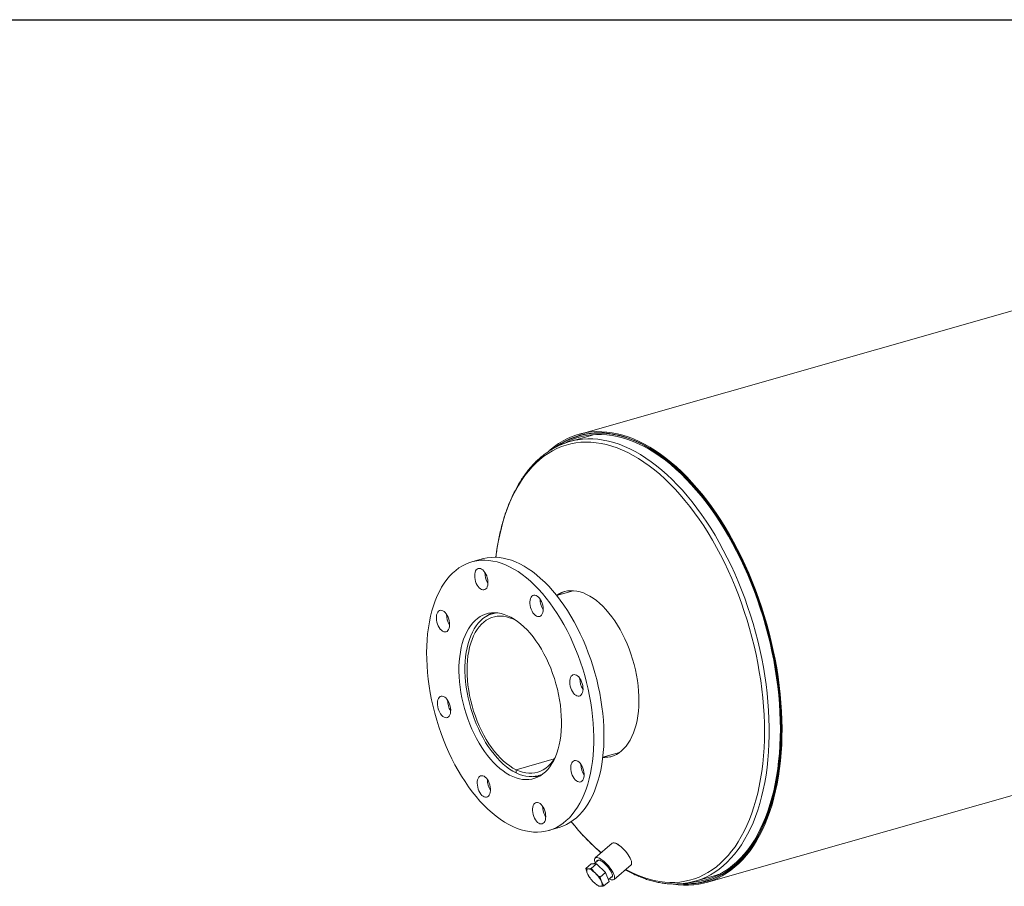
# Model space of a CAD drawing. Units: inches. Extents: x 7 to 147, y 7 to 110.
# Drawn here: x 70 to 108, y 76 to 110 of the extents above; entities that cross this region are included whole.
import ezdxf

# ---------------------------------------------------------------- set-up
doc = ezdxf.new("R2010")
doc.units = ezdxf.units.IN
doc.header["$LTSCALE"] = 14
doc.header["$MEASUREMENT"] = 0
doc.layers.add('FORMAT', color=7, linetype='Continuous')

msp = doc.modelspace()

# ---------------------------------------------------------------- linework, layer by layer
at = {"color": 7, "linetype": 'Continuous', "lineweight": 15}
for p, q in [((129.9854, 104.8884), (91.5122, 93.9227)), ((91.9604, 93.8708), (91.1588, 93.6423)), ((91.8045, 93.9411), (91.5294, 93.8626)), ((87.7098, 89.0199), (87.3091, 88.9057)), ((91.2973, 87.7678), (90.6428, 87.5812)), ((90.0174, 87.403), (89.9926, 87.3959)), ((96.5409, 76.2798), (135.0141, 87.2455)), ((88.2522, 86.8999), (88.1091, 86.8591)), ((88.1934, 86.8956), (88.1942, 86.8833)), ((92.4587, 81.21), (93.1132, 81.3965)), ((90.5466, 81.1466), (89.0494, 80.7199)), ((90.5442, 81.1427), (89.0536, 80.7179)), ((89.0508, 80.5954), (89.0494, 80.7199)), ((89.0551, 80.5966), (89.0508, 80.5954)), ((89.0536, 80.7179), (89.0551, 80.5933)), ((89.925, 80.4878), (90.0682, 80.5286)), ((90.0098, 80.512), (90.016, 80.5002)), ((90.3242, 78.327), (90.725, 78.4412)), ((92.8326, 77.8259), (92.1642, 77.2466)), ((92.2883, 77.1656), (92.1101, 77.0111)), ((91.7972, 76.8312), (92.0024, 77.0091)), ((92.2127, 77.013), (92.0024, 77.0091)), ((92.0074, 76.8352), (92.2127, 77.013)), ((92.5647, 76.671), (92.2127, 77.013)), ((92.9011, 76.3965), (93.5694, 76.9758)), ((91.9413, 76.4821), (91.9513, 76.4682)), ((92.3595, 76.4931), (92.5647, 76.671)), ((92.5013, 76.1472), (92.7065, 76.3251)), ((92.7065, 76.3251), (92.5647, 76.671)), ((92.6789, 76.3925), (92.8385, 76.5308)), ((96.0927, 76.3317), (96.8943, 76.5602)), ((96.5237, 76.3399), (96.7989, 76.4183))]:
    msp.add_line(p, q, dxfattribs=at)
at = {"color": 8, "linetype": 'Continuous', "lineweight": 15}
for p, q in [((88.1931, 86.902), (88.1942, 86.8833)), ((90.0102, 80.5121), (90.0191, 80.4956))]:
    msp.add_line(p, q, dxfattribs=at)
at = {"color": 7, "linetype": 'Continuous', "lineweight": 15, "flags": 128}
for points in [[(95.228, 76.2149), (95.4301, 76.1877), (95.6347, 76.1733), (95.8368, 76.1722), (96.0362, 76.1846), (96.2326, 76.2104), (96.4256, 76.2496), (96.6151, 76.302), (96.8006, 76.3678), (96.982, 76.4466), (97.159, 76.5385), (97.3312, 76.6432), (97.4984, 76.7607), (97.6605, 76.8907), (97.817, 77.033), (97.9679, 77.1875), (98.1129, 77.3539), (98.2517, 77.532), (98.3841, 77.7214), (98.51, 77.9219), (98.6291, 78.1332), (98.7413, 78.355), (98.8465, 78.587), (98.9444, 78.8287), (99.0348, 79.0799), (99.1178, 79.3402), (99.1931, 79.6091), (99.2606, 79.8862), (99.3203, 80.1712), (99.372, 80.4637), (99.4156, 80.7631), (99.4512, 81.069), (99.4786, 81.381), (99.4977, 81.6985), (99.5087, 82.0212), (99.5114, 82.3486), (99.5059, 82.68), (99.4921, 83.0152), (99.4701, 83.3534), (99.4399, 83.6943), (99.4016, 84.0373), (99.3552, 84.3819), (99.3008, 84.7275), (99.2384, 85.0738), (99.1682, 85.4201), (99.0903, 85.7659), (99.0048, 86.1107), (98.9117, 86.4539), (98.8114, 86.7952), (98.7038, 87.1339), (98.5892, 87.4695), (98.4677, 87.8016), (98.3396, 88.1296), (98.2049, 88.4531), (98.064, 88.7715), (97.917, 89.0844), (97.7642, 89.3913), (97.6057, 89.6918), (97.4419, 89.9854), (97.2729, 90.2716), (97.099, 90.55), (96.9205, 90.8203), (96.7377, 91.0819), (96.5508, 91.3345), (96.36, 91.5778), (96.1658, 91.8113), (95.9684, 92.0348), (95.768, 92.2478), (95.565, 92.45), (95.3597, 92.6413), (95.1524, 92.8211), (94.9435, 92.9894), (94.7331, 93.1458), (94.5217, 93.2901), (94.3095, 93.422), (94.0969, 93.5415), (93.8842, 93.6483), (93.6717, 93.7422), (93.4597, 93.8231), (93.2486, 93.8909), (93.0387, 93.9455), (92.8302, 93.9868), (92.6235, 94.0147), (92.419, 94.0292), (92.2169, 94.0303), (92.0175, 94.018), (91.8211, 93.9922), (91.628, 93.9531), (91.4386, 93.9006), (91.253, 93.835), (91.0716, 93.7561), (90.8946, 93.6643), (90.7224, 93.5596), (90.5551, 93.4422), (90.3931, 93.3122), (90.3579, 93.2817)], [(95.5199, 76.2257), (95.6351, 76.2195), (95.8373, 76.2191), (96.0367, 76.2322), (96.2331, 76.2588), (96.4261, 76.2988), (96.6155, 76.3523), (96.8009, 76.4191), (96.9821, 76.4991), (97.1588, 76.5923), (97.3307, 76.6983), (97.4976, 76.8172), (97.6592, 76.9487), (97.8153, 77.0926), (97.9656, 77.2487), (98.1099, 77.4167), (98.248, 77.5965), (98.3797, 77.7877), (98.5047, 77.99), (98.6229, 78.2031), (98.7341, 78.4268), (98.8382, 78.6606), (98.9349, 78.9042), (99.0242, 79.1573), (99.1058, 79.4194), (99.1797, 79.6902), (99.2458, 79.9692), (99.3039, 80.256), (99.3539, 80.5502), (99.3959, 80.8513), (99.4297, 81.1589), (99.4553, 81.4725), (99.4725, 81.7916), (99.4815, 82.1158), (99.4822, 82.4445), (99.4746, 82.7772), (99.4587, 83.1135), (99.4345, 83.4528), (99.4021, 83.7947), (99.3615, 84.1385), (99.3128, 84.4838), (99.256, 84.83), (99.1913, 85.1766), (99.1187, 85.5232), (99.0383, 85.8691), (98.9503, 86.2138), (98.8548, 86.5568), (98.752, 86.8976), (98.6419, 87.2357), (98.5249, 87.5705), (98.401, 87.9015), (98.2704, 88.2283), (98.1334, 88.5504), (97.9901, 88.8671), (97.8407, 89.1782), (97.6856, 89.483), (97.5249, 89.7812), (97.3589, 90.0722), (97.1878, 90.3557), (97.0118, 90.6312), (96.8314, 90.8982), (96.6466, 91.1564), (96.4579, 91.4054), (96.2655, 91.6448), (96.0697, 91.8743), (95.8707, 92.0934), (95.669, 92.3019), (95.4647, 92.4994), (95.2582, 92.6856), (95.0499, 92.8603), (94.84, 93.0232), (94.6289, 93.174), (94.4169, 93.3125), (94.2043, 93.4386), (93.9914, 93.5519), (93.7785, 93.6524), (93.566, 93.7398), (93.3543, 93.8141), (93.1435, 93.8751), (92.9341, 93.9228), (92.7264, 93.957), (92.5206, 93.9777), (92.3172, 93.9849), (92.1163, 93.9786), (91.9183, 93.9588), (91.7236, 93.9255), (91.5324, 93.8788), (91.3449, 93.8186), (91.1616, 93.7453), (90.9826, 93.6587), (90.8082, 93.5591), (90.6388, 93.4467), (90.6212, 93.4341)], [(95.617, 76.2344), (95.7491, 76.2319), (95.9494, 76.2392), (96.1468, 76.2601), (96.341, 76.2944), (96.5316, 76.3421), (96.7184, 76.4032), (96.9012, 76.4775), (97.0795, 76.5649), (97.2532, 76.6654), (97.422, 76.7787), (97.5856, 76.9046), (97.7438, 77.0431), (97.8963, 77.1938), (98.043, 77.3565), (98.1835, 77.5311), (98.3177, 77.7171), (98.4454, 77.9144), (98.5663, 78.1227), (98.6803, 78.3416), (98.7873, 78.5708), (98.887, 78.8099), (98.9792, 79.0586), (99.064, 79.3165), (99.1411, 79.5832), (99.2103, 79.8583), (99.2717, 80.1414), (99.3251, 80.4321), (99.3705, 80.7298), (99.4077, 81.0342), (99.4367, 81.3448), (99.4575, 81.6612), (99.47, 81.9827), (99.4742, 82.309), (99.4701, 82.6396), (99.4577, 82.9739), (99.4371, 83.3115), (99.4082, 83.6518), (99.3711, 83.9943), (99.3259, 84.3384), (99.2726, 84.6838), (99.2113, 85.0297), (99.1421, 85.3758), (99.0652, 85.7215), (98.9806, 86.0662), (98.8884, 86.4094), (98.7888, 86.7507), (98.682, 87.0894), (98.568, 87.4252), (98.4472, 87.7573), (98.3196, 88.0855), (98.1855, 88.4091), (98.0451, 88.7276), (97.8985, 89.0406), (97.7461, 89.3477), (97.588, 89.6482), (97.4244, 89.9419), (97.2557, 90.2281), (97.0821, 90.5066), (96.9038, 90.7768), (96.7212, 91.0384), (96.5344, 91.291), (96.3438, 91.5341), (96.1497, 91.7674), (95.9523, 91.9906), (95.7521, 92.2033), (95.5492, 92.4052), (95.3439, 92.5959), (95.1367, 92.7753), (94.9278, 92.9429), (94.7175, 93.0986), (94.5061, 93.2422), (94.2941, 93.3733), (94.0816, 93.4919), (93.869, 93.5976), (93.6567, 93.6905), (93.4449, 93.7702), (93.234, 93.8367), (93.0244, 93.89), (92.8162, 93.9299), (92.6099, 93.9563), (92.4058, 93.9692), (92.2041, 93.9687), (92.0052, 93.9546), (91.8094, 93.927), (91.6169, 93.886), (91.4281, 93.8317), (91.2433, 93.764), (91.0627, 93.6832), (90.8866, 93.5892), (90.7154, 93.4824), (90.6993, 93.4716)], [(95.8932, 76.2828), (95.9393, 76.2857), (96.1357, 76.3065), (96.3288, 76.3406), (96.5185, 76.3881), (96.7043, 76.4488), (96.8861, 76.5228), (97.0635, 76.6097), (97.2363, 76.7096), (97.4042, 76.8223), (97.5669, 76.9476), (97.7243, 77.0853), (97.876, 77.2353), (98.0219, 77.3972), (98.1617, 77.5708), (98.2952, 77.7559), (98.4222, 77.9521), (98.5425, 78.1593), (98.6559, 78.377), (98.7623, 78.605), (98.8615, 78.8429), (98.9533, 79.0903), (99.0376, 79.3468), (99.1142, 79.6121), (99.1832, 79.8858), (99.2442, 80.1674), (99.2973, 80.4565), (99.3424, 80.7527), (99.3794, 81.0556), (99.4083, 81.3645), (99.429, 81.6792), (99.4414, 81.9991), (99.4456, 82.3237), (99.4415, 82.6525), (99.4292, 82.9851), (99.4087, 83.3209), (99.3799, 83.6594), (99.3431, 84.0001), (99.2981, 84.3424), (99.2451, 84.686), (99.1841, 85.0301), (99.1153, 85.3744), (99.0387, 85.7182), (98.9546, 86.0611), (98.8629, 86.4026), (98.7638, 86.742), (98.6575, 87.079), (98.5442, 87.413), (98.424, 87.7434), (98.2971, 88.0698), (98.1637, 88.3917), (98.024, 88.7086), (97.8782, 89.02), (97.7266, 89.3254), (97.5693, 89.6244), (97.4066, 89.9165), (97.2388, 90.2012), (97.0661, 90.4783), (96.8887, 90.7471), (96.707, 91.0073), (96.5212, 91.2585), (96.3316, 91.5004), (96.1385, 91.7325), (95.9422, 91.9545), (95.743, 92.166), (95.5412, 92.3669), (95.337, 92.5566), (95.1309, 92.735), (94.923, 92.9018), (94.7139, 93.0567), (94.5036, 93.1995), (94.2927, 93.3299), (94.0813, 93.4478), (93.8698, 93.553), (93.6586, 93.6454), (93.448, 93.7247), (93.2382, 93.7909), (93.0296, 93.8439), (92.8226, 93.8835), (92.6173, 93.9098), (92.4143, 93.9227), (92.2136, 93.9221), (92.0158, 93.9081), (91.821, 93.8807), (91.6296, 93.84), (91.4418, 93.7859), (91.2579, 93.7186), (91.0783, 93.6381), (90.9636, 93.5787)], [(92.1599, 93.9197), (92.0807, 93.9022), (91.9604, 93.8708)], [(92.1048, 82.0301), (92.0975, 82.2891), (92.0819, 82.5514), (92.058, 82.8164), (92.026, 83.0834), (91.9858, 83.3518), (91.9376, 83.6208), (91.8816, 83.8899), (91.8178, 84.1582), (91.7464, 84.4252), (91.6676, 84.6901), (91.5817, 84.9523), (91.4887, 85.2112), (91.389, 85.466), (91.2828, 85.7161), (91.1703, 85.9609), (91.052, 86.1999), (90.9279, 86.4322), (90.7986, 86.6575), (90.6642, 86.8751), (90.5252, 87.0845), (90.3818, 87.2851), (90.2345, 87.4764), (90.0836, 87.658), (89.9295, 87.8293), (89.7726, 87.9901), (89.6133, 88.1397), (89.452, 88.278), (89.289, 88.4045), (89.1249, 88.5188), (88.96, 88.6208), (88.7947, 88.7102), (88.6295, 88.7867), (88.4648, 88.8501), (88.3009, 88.9003), (88.1384, 88.9372), (87.9776, 88.9606), (87.8188, 88.9705), (87.6627, 88.9669), (87.5094, 88.9498), (87.3594, 88.9192), (87.2131, 88.8752), (87.0709, 88.8179), (86.933, 88.7475), (86.7999, 88.6641), (86.672, 88.568), (86.5494, 88.4593), (86.4326, 88.3385), (86.3217, 88.2057), (86.2172, 88.0613), (86.1193, 87.9056), (86.0282, 87.7392), (85.9441, 87.5623), (85.8672, 87.3755), (85.7979, 87.1791), (85.7361, 86.9738), (85.6821, 86.76), (85.6361, 86.5382), (85.598, 86.3091), (85.5682, 86.0731), (85.5465, 85.831), (85.533, 85.5833), (85.5279, 85.3305), (85.5311, 85.0735), (85.5426, 84.8128), (85.5623, 84.549), (85.5903, 84.2829), (85.6264, 84.0152), (85.6706, 83.7464), (85.7227, 83.4772), (85.7826, 83.2085), (85.8502, 82.9407), (85.9253, 82.6747), (86.0077, 82.411), (86.0972, 82.1504), (86.1936, 81.8935), (86.2966, 81.641), (86.406, 81.3934), (86.5214, 81.1515), (86.6427, 80.9157), (86.7694, 80.6868), (86.9013, 80.4653), (87.038, 80.2518), (87.1793, 80.0468), (87.3247, 79.8507), (87.4738, 79.6642), (87.6263, 79.4877), (87.7819, 79.3216), (87.94, 79.1663), (88.1004, 79.0223), (88.2626, 78.8899), (88.4262, 78.7695), (88.5907, 78.6612), (88.7559, 78.5655), (88.9212, 78.4826), (89.0862, 78.4126), (89.2506, 78.3558), (89.4138, 78.3122), (89.5755, 78.2821), (89.7354, 78.2654), (89.8929, 78.2622), (90.0477, 78.2726), (90.1993, 78.2965), (90.3475, 78.3338), (90.4918, 78.3844), (90.6319, 78.4483), (90.7674, 78.5252), (90.898, 78.615), (91.0233, 78.7174), (91.143, 78.8322), (91.2569, 78.9591), (91.3646, 79.0977), (91.4659, 79.2478), (91.5604, 79.4089), (91.6481, 79.5806), (91.7286, 79.7625), (91.8017, 79.9542), (91.8673, 80.1551), (91.9252, 80.3647), (91.9752, 80.5826), (92.0172, 80.8081), (92.0512, 81.0407), (92.077, 81.2798), (92.0946, 81.5248), (92.1038, 81.7752), (92.1048, 82.0301)], [(92.5056, 82.1443), (92.4983, 82.4033), (92.4826, 82.6656), (92.4588, 82.9306), (92.4267, 83.1976), (92.3866, 83.466), (92.3384, 83.7351), (92.2823, 84.0041), (92.2186, 84.2724), (92.1472, 84.5394), (92.0684, 84.8043), (91.9824, 85.0665), (91.8895, 85.3254), (91.7898, 85.5802), (91.6835, 85.8303), (91.5711, 86.0752), (91.4527, 86.3141), (91.3287, 86.5465), (91.1993, 86.7717), (91.065, 86.9893), (90.9259, 87.1987), (90.7826, 87.3993), (90.6353, 87.5906), (90.4844, 87.7722), (90.3303, 87.9436), (90.1734, 88.1043), (90.0141, 88.254), (89.8527, 88.3922), (89.6898, 88.5187), (89.5257, 88.6331), (89.3608, 88.7351), (89.1955, 88.8244), (89.0303, 88.9009), (88.8656, 88.9643), (88.7017, 89.0145), (88.5392, 89.0514), (88.3783, 89.0748), (88.2196, 89.0847), (88.0634, 89.0811), (87.9101, 89.064), (87.7602, 89.0334), (87.7098, 89.0199)], [(87.8609, 88.4196), (87.8243, 88.4837), (87.783, 88.5394), (87.7385, 88.5848), (87.692, 88.6186), (87.6452, 88.6396), (87.5994, 88.6471), (87.5562, 88.6409), (87.517, 88.6213), (87.483, 88.5888), (87.4553, 88.5444), (87.4348, 88.4897), (87.4222, 88.4264), (87.4179, 88.3564), (87.4219, 88.2822), (87.4342, 88.2059), (87.4545, 88.1301), (87.4819, 88.0573), (87.5157, 87.9897), (87.5547, 87.9296), (87.5978, 87.8789), (87.6435, 87.8391), (87.6904, 87.8116), (87.7369, 87.7973), (87.7815, 87.7966), (87.8229, 87.8096), (87.8596, 87.8358), (87.8906, 87.8743), (87.9148, 87.9241), (87.9314, 87.9833), (87.9399, 88.0502), (87.9401, 88.1226), (87.9319, 88.1982), (87.9155, 88.2745), (87.8916, 88.3491), (87.8609, 88.4196)], [(90.1145, 87.0465), (90.1094, 87.1212), (90.0961, 87.1975), (90.0749, 87.273), (90.0466, 87.3453), (90.0121, 87.4121), (89.9725, 87.4711), (89.929, 87.5206), (89.8831, 87.5589), (89.8362, 87.5848), (89.7898, 87.5974), (89.7455, 87.5964), (89.7047, 87.5817), (89.6686, 87.5539), (89.6384, 87.5139), (89.6151, 87.4629), (89.5995, 87.4025), (89.592, 87.3348), (89.5929, 87.2619), (89.6021, 87.1861), (89.6195, 87.1099), (89.6443, 87.0356), (89.6758, 86.9658), (89.713, 86.9027), (89.7548, 86.8482), (89.7996, 86.8042), (89.8462, 86.7719), (89.893, 86.7526), (89.9385, 86.7468), (89.9813, 86.7547), (90.02, 86.776), (90.0532, 86.81), (90.0801, 86.8557), (90.0996, 86.9116), (90.1112, 86.9759), (90.1145, 87.0465)], [(90.636, 87.5897), (90.7284, 87.6454), (90.8377, 87.6963), (90.9513, 87.734), (91.0685, 87.7584), (91.1891, 87.7693), (91.3123, 87.7667), (91.4379, 87.7507), (91.5652, 87.7212), (91.6937, 87.6784), (91.8229, 87.6225)], [(91.8229, 87.6225), (91.9522, 87.5537), (92.0812, 87.4723), (92.2093, 87.3786), (92.336, 87.273), (92.4607, 87.1559), (92.5829, 87.0279), (92.7022, 86.8894), (92.818, 86.741), (92.9299, 86.5834), (93.0374, 86.4171), (93.1401, 86.2429), (93.2375, 86.0614), (93.3293, 85.8735), (93.415, 85.6799), (93.4944, 85.4814), (93.567, 85.2787), (93.6327, 85.0728), (93.691, 84.8645), (93.7419, 84.6546), (93.785, 84.444), (93.8202, 84.2336), (93.8474, 84.0242), (93.8664, 83.8167), (93.8772, 83.612), (93.8796, 83.4108), (93.8738, 83.214), (93.8598, 83.0225), (93.8375, 82.8369), (93.8071, 82.6582), (93.7687, 82.4869), (93.7224, 82.3239), (93.6686, 82.1697), (93.6073, 82.025), (93.5388, 81.8904), (93.4634, 81.7665), (93.3815, 81.6538), (93.2933, 81.5527), (93.1992, 81.4636), (93.0996, 81.387), (92.995, 81.3231), (92.8856, 81.2721), (92.7721, 81.2344), (92.6548, 81.21), (92.5343, 81.1991), (92.4574, 81.1992)], [(86.1671, 86.979), (86.1205, 86.995), (86.0755, 86.9974), (86.0337, 86.9861), (85.9962, 86.9616), (85.9645, 86.9245), (85.9394, 86.8761), (85.9218, 86.8179), (85.9123, 86.7518), (85.9111, 86.68), (85.9182, 86.6047), (85.9336, 86.5283), (85.9566, 86.4534), (85.9865, 86.3823), (86.0225, 86.3172), (86.0632, 86.2604), (86.1074, 86.2136), (86.1537, 86.1783), (86.2006, 86.1557), (86.2466, 86.1465), (86.2901, 86.1509), (86.3299, 86.1689), (86.3647, 86.1999), (86.3932, 86.2428), (86.4146, 86.2963), (86.4282, 86.3587), (86.4336, 86.4279), (86.4306, 86.5018), (86.4193, 86.5779), (86.4001, 86.6539), (86.3735, 86.7272), (86.3404, 86.7955), (86.302, 86.8567), (86.2593, 86.9087), (86.2139, 86.9499), (86.1671, 86.979)], [(90.8344, 82.643), (90.8278, 82.846), (90.8129, 83.0523), (90.7898, 83.2608), (90.7586, 83.4708), (90.7194, 83.6814), (90.6724, 83.8918), (90.6177, 84.101), (90.5557, 84.3082), (90.4865, 84.5126), (90.4105, 84.7133), (90.3279, 84.9095), (90.2391, 85.1003), (90.1445, 85.2851), (90.0444, 85.463), (89.9392, 85.6334), (89.8295, 85.7954), (89.7155, 85.9485), (89.5979, 86.092), (89.4771, 86.2253), (89.3536, 86.3479), (89.2278, 86.4593), (89.1004, 86.559), (88.9718, 86.6466), (88.8425, 86.7218), (88.7132, 86.7842), (88.5843, 86.8336), (88.4563, 86.8697), (88.3298, 86.8925), (88.2053, 86.9018), (88.0834, 86.8976), (87.9644, 86.88), (87.849, 86.8489), (87.7375, 86.8046), (87.6304, 86.7471), (87.5283, 86.6768), (87.4314, 86.5939), (87.3402, 86.4988), (87.2551, 86.3918), (87.1764, 86.2734), (87.1044, 86.1441), (87.0395, 86.0044), (86.9819, 85.8549), (86.9318, 85.6962), (86.8895, 85.529), (86.855, 85.3539), (86.8287, 85.1716), (86.8105, 84.983), (86.8006, 84.7887), (86.7989, 84.5897), (86.8055, 84.3866), (86.8204, 84.1804), (86.8435, 83.9718), (86.8747, 83.7618), (86.9139, 83.5512), (86.9609, 83.3409), (87.0155, 83.1316), (87.0776, 82.9244), (87.1468, 82.72), (87.2228, 82.5193), (87.3054, 82.3232), (87.3942, 82.1323), (87.4888, 81.9475), (87.5889, 81.7696), (87.6941, 81.5993), (87.8038, 81.4372), (87.9178, 81.2841), (88.0354, 81.1406), (88.1562, 81.0073), (88.2797, 80.8847), (88.4055, 80.7733), (88.5329, 80.6736), (88.6615, 80.586), (88.7907, 80.5109), (88.9201, 80.4485), (89.049, 80.3991), (89.177, 80.3629), (89.3035, 80.3401), (89.4279, 80.3308), (89.5499, 80.335), (89.6689, 80.3526), (89.7843, 80.3837), (89.8958, 80.4281), (90.0028, 80.4855), (90.105, 80.5558), (90.2019, 80.6387), (90.2931, 80.7339), (90.3782, 80.8408), (90.4569, 80.9592), (90.5289, 81.0885), (90.5938, 81.2282), (90.6514, 81.3777), (90.7015, 81.5364), (90.7438, 81.7037), (90.7782, 81.8788), (90.8046, 82.061), (90.8228, 82.2496), (90.8327, 82.4439), (90.8344, 82.643)], [(88.309, 86.895), (88.2929, 86.8936), (88.1751, 86.8755), (88.0608, 86.844), (87.9506, 86.7992), (87.8448, 86.7413), (87.744, 86.6706), (87.6484, 86.5873), (87.5587, 86.4918), (87.475, 86.3844), (87.3978, 86.2657), (87.3274, 86.1362), (87.264, 85.9963), (87.208, 85.8467), (87.1596, 85.6879), (87.119, 85.5208), (87.0863, 85.3459), (87.0617, 85.1639), (87.0453, 84.9758), (87.0372, 84.7821), (87.0374, 84.5838), (87.0459, 84.3817), (87.0626, 84.1767), (87.0876, 83.9695), (87.1206, 83.7611), (87.1615, 83.5523), (87.2103, 83.344), (87.2666, 83.1371), (87.3303, 82.9325), (87.401, 82.731), (87.4785, 82.5334), (87.5624, 82.3406), (87.6525, 82.1533), (87.7482, 81.9725), (87.8493, 81.7988), (87.9553, 81.6329), (88.0657, 81.4756), (88.1801, 81.3275), (88.298, 81.1892), (88.419, 81.0614), (88.5424, 80.9444), (88.6678, 80.839), (88.7947, 80.7454), (88.9226, 80.6641), (89.0508, 80.5954)], [(89.0494, 80.7199), (88.9238, 80.7873), (88.7986, 80.8674), (88.6743, 80.9597), (88.5516, 81.0639), (88.4308, 81.1794), (88.3127, 81.3059), (88.1976, 81.4427), (88.0861, 81.5893), (87.9786, 81.745), (87.8757, 81.9091), (87.7778, 82.0809), (87.6853, 82.2597), (87.5986, 82.4446), (87.5181, 82.6349), (87.4442, 82.8298), (87.3771, 83.0283), (87.3172, 83.2297), (87.2648, 83.433), (87.22, 83.6373), (87.183, 83.8418), (87.1541, 84.0456), (87.1333, 84.2478), (87.1207, 84.4474), (87.1164, 84.6437), (87.1204, 84.8357), (87.1327, 85.0226), (87.1533, 85.2036), (87.182, 85.378), (87.2187, 85.5449), (87.2632, 85.7036), (87.3154, 85.8535), (87.3751, 85.9938), (87.4419, 86.124), (87.5157, 86.2435), (87.5959, 86.3517), (87.6824, 86.4483), (87.7748, 86.5327), (87.8725, 86.6046), (87.9753, 86.6638), (88.0826, 86.7098), (88.1939, 86.7426), (88.3089, 86.762), (88.427, 86.7678), (88.5477, 86.7602), (88.6704, 86.7391), (88.7946, 86.7045), (88.9198, 86.6568), (89.0454, 86.596), (89.059, 86.5886)], [(91.6079, 83.6641), (91.6372, 83.7055), (91.6596, 83.7578), (91.6742, 83.8192), (91.6807, 83.8877), (91.6787, 83.9611), (91.6684, 84.0371), (91.6501, 84.1132), (91.6244, 84.187), (91.5921, 84.2561), (91.5543, 84.3183), (91.5121, 84.3715), (91.4669, 84.4142), (91.4202, 84.4448), (91.3735, 84.4625), (91.3282, 84.4666), (91.2859, 84.457), (91.2479, 84.4341), (91.2154, 84.3985), (91.1894, 84.3514), (91.1708, 84.2944), (91.1602, 84.2292), (91.158, 84.1579), (91.1641, 84.0829), (91.1785, 84.0066), (91.2006, 83.9313), (91.2297, 83.8596), (91.2649, 83.7937), (91.3051, 83.7357), (91.349, 83.6876), (91.3951, 83.6508), (91.442, 83.6266), (91.4882, 83.6156), (91.5321, 83.6184), (91.5725, 83.6347), (91.6079, 83.6641)], [(86.0254, 83.5686), (85.996, 83.5271), (85.9737, 83.4748), (85.9591, 83.4135), (85.9526, 83.345), (85.9546, 83.2715), (85.9648, 83.1956), (85.9831, 83.1194), (86.0089, 83.0457), (86.0412, 82.9766), (86.079, 82.9144), (86.1212, 82.8611), (86.1664, 82.8185), (86.2131, 82.7878), (86.2598, 82.7702), (86.305, 82.766), (86.3474, 82.7756), (86.3854, 82.7986), (86.4179, 82.8341), (86.4439, 82.8812), (86.4625, 82.9382), (86.473, 83.0034), (86.4753, 83.0747), (86.4691, 83.1497), (86.4548, 83.2261), (86.4327, 83.3013), (86.4036, 83.373), (86.3684, 83.4389), (86.3282, 83.4969), (86.2843, 83.545), (86.2382, 83.5818), (86.1913, 83.6061), (86.1451, 83.617), (86.1012, 83.6143), (86.0608, 83.598), (86.0254, 83.5686)], [(90.725, 78.4412), (90.7483, 78.448), (90.8926, 78.4987), (91.0327, 78.5625), (91.1682, 78.6395), (91.2987, 78.7292), (91.4241, 78.8317), (91.5438, 78.9465), (91.6577, 79.0733), (91.7654, 79.212), (91.8666, 79.362), (91.9612, 79.5231), (92.0488, 79.6948), (92.1293, 79.8767), (92.2024, 80.0684), (92.268, 80.2693), (92.3259, 80.4789), (92.376, 80.6968), (92.418, 80.9223), (92.452, 81.1549), (92.4778, 81.3941), (92.4953, 81.6391), (92.5046, 81.8894), (92.5056, 82.1443)], [(90.5896, 81.2185), (90.5573, 81.1637), (90.4804, 81.0496), (90.397, 80.947), (90.3077, 80.8562), (90.2127, 80.7778), (90.1125, 80.712), (90.0075, 80.6592), (89.8981, 80.6195), (89.7849, 80.5932), (89.6684, 80.5804), (89.549, 80.581), (89.4273, 80.5952), (89.3038, 80.6228), (89.179, 80.6638), (89.0536, 80.7179)], [(91.4662, 80.2536), (91.5128, 80.2376), (91.5578, 80.2352), (91.5996, 80.2465), (91.637, 80.2711), (91.6688, 80.3082), (91.6939, 80.3566), (91.7115, 80.4147), (91.721, 80.4808), (91.7222, 80.5526), (91.715, 80.628), (91.6997, 80.7043), (91.6767, 80.7793), (91.6467, 80.8504), (91.6108, 80.9154), (91.5701, 80.9722), (91.5259, 81.019), (91.4796, 81.0543), (91.4327, 81.0769), (91.3867, 81.0862), (91.3431, 81.0817), (91.3034, 81.0637), (91.2686, 81.0328), (91.2401, 80.9899), (91.2187, 80.9364), (91.205, 80.874), (91.1996, 80.8047), (91.2026, 80.7309), (91.214, 80.6547), (91.2332, 80.5788), (91.2598, 80.5054), (91.2929, 80.4371), (91.3313, 80.3759), (91.374, 80.3239), (91.4194, 80.2827), (91.4662, 80.2536)], [(89.0551, 80.5933), (89.1832, 80.5379), (89.3105, 80.4957), (89.4367, 80.4668), (89.5611, 80.4513), (89.6832, 80.4494), (89.8025, 80.4609), (89.9185, 80.486), (90.0307, 80.5244), (90.1138, 80.5627)], [(87.5188, 80.1861), (87.5239, 80.1115), (87.5372, 80.0351), (87.5584, 79.9596), (87.5867, 79.8873), (87.6212, 79.8206), (87.6608, 79.7615), (87.7043, 79.712), (87.7502, 79.6738), (87.7971, 79.6479), (87.8435, 79.6353), (87.8878, 79.6363), (87.9286, 79.6509), (87.9647, 79.6787), (87.9949, 79.7188), (88.0182, 79.7698), (88.0338, 79.8301), (88.0413, 79.8978), (88.0404, 79.9707), (88.0311, 80.0465), (88.0138, 80.1228), (87.989, 80.197), (87.9575, 80.2668), (87.9202, 80.33), (87.8785, 80.3844), (87.8336, 80.4285), (87.7871, 80.4607), (87.7403, 80.48), (87.6947, 80.4858), (87.652, 80.478), (87.6133, 80.4567), (87.5801, 80.4226), (87.5532, 80.3769), (87.5337, 80.321), (87.5221, 80.2567), (87.5188, 80.1861)], [(89.7251, 80.4519), (89.8287, 80.445), (89.9363, 80.448)], [(89.7724, 78.813), (89.809, 78.7489), (89.8502, 78.6933), (89.8948, 78.6478), (89.9413, 78.6141), (89.9881, 78.5931), (90.0339, 78.5856), (90.0771, 78.5917), (90.1163, 78.6114), (90.1503, 78.6439), (90.178, 78.6882), (90.1985, 78.7429), (90.2111, 78.8063), (90.2154, 78.8762), (90.2114, 78.9505), (90.199, 79.0267), (90.1788, 79.1025), (90.1514, 79.1753), (90.1176, 79.2429), (90.0785, 79.303), (90.0355, 79.3538), (89.9898, 79.3935), (89.9429, 79.421), (89.8964, 79.4353), (89.8518, 79.436), (89.8104, 79.4231), (89.7736, 79.3969), (89.7427, 79.3583), (89.7185, 79.3086), (89.7019, 79.2493), (89.6934, 79.1824), (89.6932, 79.11), (89.7014, 79.0344), (89.7178, 78.9581), (89.7417, 78.8835), (89.7724, 78.813)], [(90.1732, 78.9273), (90.2098, 78.8631), (90.215, 78.8552)], [(93.5694, 76.9758), (93.5846, 76.9953), (93.5943, 77.0278), (93.5943, 77.0696), (93.5846, 77.1195), (93.5654, 77.1763), (93.5373, 77.2387), (93.5009, 77.305), (93.4571, 77.3737), (93.4071, 77.4431), (93.3519, 77.5115), (93.293, 77.5771), (93.2319, 77.6384), (93.17, 77.6938), (93.1089, 77.7421), (93.05, 77.7819), (92.9948, 77.8123), (92.9448, 77.8326), (92.901, 77.8423), (92.8646, 77.8411), (92.8366, 77.8291), (92.8326, 77.8259)], [(92.714, 76.423), (92.7388, 76.4102), (92.7889, 76.3898), (92.8327, 76.3802), (92.869, 76.3814), (92.8971, 76.3934), (92.9162, 76.416), (92.9259, 76.4485), (92.9259, 76.4903), (92.9162, 76.5402), (92.8971, 76.597), (92.869, 76.6594), (92.8326, 76.7257), (92.7888, 76.7944), (92.7387, 76.8638), (92.6835, 76.9322), (92.6247, 76.9978), (92.5635, 77.0591), (92.5016, 77.1145), (92.4405, 77.1628), (92.3816, 77.2026), (92.3265, 77.233), (92.2764, 77.2533), (92.2327, 77.263), (92.1963, 77.2618), (92.1682, 77.2498), (92.1491, 77.2272), (92.1394, 77.1947), (92.1394, 77.1529), (92.1491, 77.103), (92.1638, 77.0577)], [(92.7771, 76.4776), (92.7829, 76.4778), (92.8106, 76.485), (92.8293, 76.5031), (92.8385, 76.5314), (92.8379, 76.5691), (92.8275, 76.6148), (92.8076, 76.6672), (92.7788, 76.7246), (92.7421, 76.7851), (92.6988, 76.8468), (92.65, 76.9076), (92.5975, 76.9657), (92.5429, 77.0192), (92.488, 77.0663), (92.4345, 77.1055), (92.3842, 77.1356), (92.3387, 77.1556), (92.2993, 77.1649), (92.2675, 77.1632), (92.2442, 77.1505), (92.2302, 77.1272), (92.2269, 77.1124)], [(91.8847, 76.818), (91.8631, 76.8146), (91.846, 76.8054), (91.8339, 76.7905), (91.8268, 76.7702), (91.8249, 76.7448), (91.8283, 76.7148), (91.8369, 76.6807), (91.8505, 76.6431)], [(92.1659, 76.6489), (92.1258, 76.6861), (92.0858, 76.7196), (92.0466, 76.749), (92.0089, 76.7736), (91.9732, 76.7931), (91.9403, 76.8071), (91.9106, 76.8155), (91.8847, 76.818)], [(96.8943, 76.5602), (96.9623, 76.5805), (97.0896, 76.6238)], [(92.0974, 76.2991), (92.1375, 76.2619), (92.1775, 76.2284), (92.2167, 76.1991), (92.2545, 76.1744), (92.2901, 76.1549), (92.323, 76.1409), (92.3527, 76.1326), (92.3786, 76.13)], [(92.3786, 76.13), (92.4002, 76.1334), (92.4173, 76.1426), (92.4295, 76.1575), (92.4365, 76.1778), (92.4384, 76.2032), (92.435, 76.2332), (92.4264, 76.2673), (92.4128, 76.305)]]:
    msp.add_lwpolyline(points, dxfattribs=at)
at = {"color": 8, "linetype": 'Continuous', "lineweight": 15, "flags": 128}
for points in [[(93.3584, 76.7929), (93.4397, 76.7489), (93.6501, 76.6442), (93.8603, 76.5525), (94.0699, 76.4738), (94.2786, 76.4084), (94.4861, 76.3564), (94.692, 76.3177), (94.896, 76.2926), (95.0979, 76.2809), (95.2973, 76.2828), (95.4938, 76.2982), (95.6873, 76.3272), (95.8773, 76.3695), (96.0636, 76.4253), (96.2458, 76.4944), (96.4238, 76.5767), (96.5972, 76.6721), (96.7658, 76.7804), (96.9293, 76.9015), (97.0874, 77.0351), (97.2399, 77.1811), (97.3865, 77.3392), (97.5271, 77.5092), (97.6614, 77.6908), (97.7891, 77.8837), (97.9102, 78.0877), (98.0244, 78.3024), (98.1315, 78.5274), (98.2313, 78.7625), (98.3238, 79.0073), (98.4087, 79.2613), (98.486, 79.5242), (98.5554, 79.7956), (98.617, 80.0751), (98.6705, 80.3621), (98.716, 80.6563), (98.7534, 80.9573), (98.7825, 81.2644), (98.8033, 81.5773), (98.8159, 81.8955), (98.8202, 82.2184), (98.8161, 82.5456), (98.8038, 82.8766), (98.7832, 83.2108), (98.7543, 83.5477), (98.7171, 83.8868), (98.6719, 84.2275), (98.6185, 84.5694), (98.5572, 84.9119), (98.4879, 85.2544), (98.4109, 85.5965), (98.3262, 85.9376), (98.2339, 86.2771), (98.1343, 86.6145), (98.0273, 86.9493), (97.9134, 87.2811), (97.7925, 87.6091), (97.6649, 87.9331), (97.5308, 88.2523), (97.3904, 88.5664), (97.2439, 88.8749), (97.0916, 89.1772), (96.9336, 89.473), (96.7703, 89.7617), (96.6019, 90.0428), (96.4286, 90.316), (96.2507, 90.5809), (96.0685, 90.8369), (95.8824, 91.0837), (95.6924, 91.321), (95.4991, 91.5483), (95.3026, 91.7653), (95.1033, 91.9717), (94.9015, 92.1671), (94.6975, 92.3513), (94.4917, 92.5238), (94.2842, 92.6846), (94.0756, 92.8333), (93.866, 92.9697), (93.6558, 93.0935), (93.4454, 93.2047), (93.2351, 93.3029), (93.0252, 93.3881), (92.816, 93.4601), (92.6079, 93.5189), (92.4011, 93.5642), (92.1961, 93.5961), (91.9931, 93.6146), (91.7924, 93.6194), (91.5944, 93.6108), (91.3994, 93.5886), (91.2077, 93.5529), (91.0195, 93.5038), (90.8351, 93.4414), (90.655, 93.3657), (90.4792, 93.2768), (90.3082, 93.175), (90.1422, 93.0603), (89.9814, 92.9329), (89.826, 92.7931), (89.6764, 92.641), (89.5328, 92.4769), (89.3954, 92.3011), (89.2643, 92.1138), (89.1399, 91.9153), (89.0222, 91.7059), (88.9116, 91.486), (88.8081, 91.2559), (88.7119, 91.0159), (88.6232, 90.7664), (88.5421, 90.5079), (88.4687, 90.2407), (88.4032, 89.9652), (88.3456, 89.6819), (88.2961, 89.3912), (88.2547, 89.0936), (88.2534, 89.0837)], [(96.2985, 76.3992), (96.3452, 76.4171), (96.5254, 76.4953), (96.7011, 76.5867), (96.8722, 76.6909), (97.0382, 76.808), (97.1989, 76.9377), (97.3542, 77.0798), (97.5036, 77.2341), (97.6472, 77.4003), (97.7845, 77.5783), (97.9154, 77.7676), (98.0396, 77.9681), (98.1571, 78.1794), (98.2676, 78.4013), (98.3709, 78.6332), (98.467, 78.875), (98.5555, 79.1262), (98.6365, 79.3864), (98.7097, 79.6553), (98.7751, 79.9324), (98.8325, 80.2173), (98.8819, 80.5095), (98.9232, 80.8086), (98.9564, 81.1142), (98.9813, 81.4258), (98.998, 81.7428), (99.0064, 82.0649), (99.0065, 82.3914), (98.9982, 82.722), (98.9817, 83.056), (98.957, 83.393), (98.924, 83.7325), (98.8829, 84.0739), (98.8336, 84.4168), (98.7764, 84.7605), (98.7111, 85.1045), (98.6381, 85.4484), (98.5573, 85.7916), (98.4689, 86.1335), (98.373, 86.4736), (98.2698, 86.8115), (98.1595, 87.1465), (98.0422, 87.4783), (97.918, 87.8061), (97.7873, 88.1297), (97.6501, 88.4484), (97.5067, 88.7617), (97.3573, 89.0692), (97.2022, 89.3705), (97.0416, 89.6649), (96.8757, 89.9522), (96.7048, 90.2318), (96.5291, 90.5033), (96.349, 90.7663), (96.1646, 91.0204), (95.9764, 91.2652), (95.7845, 91.5003), (95.5893, 91.7254), (95.3911, 91.9401), (95.1901, 92.1441), (94.9868, 92.337), (94.7813, 92.5186), (94.574, 92.6886), (94.3653, 92.8467), (94.1555, 92.9927), (93.9448, 93.1263), (93.7337, 93.2474), (93.5223, 93.3557), (93.3112, 93.4512), (93.1005, 93.5336), (92.8906, 93.6028), (92.6819, 93.6588), (92.4746, 93.7013), (92.2691, 93.7304), (92.0657, 93.7461), (91.8647, 93.7482), (91.6664, 93.7369), (91.4711, 93.712), (91.3751, 93.6946)]]:
    msp.add_lwpolyline(points, dxfattribs=at)
at = {"color": 7, "linetype": 'Continuous', "lineweight": 15}
for centre, radius, start, end in [((91.9132, 90.9956), 2.7522, 101.27459, 110.7002), ((88.5609, 88.4724), 0.7421, 178.51143, 213.30593), ((91.2981, 86.7111), 1.0791, 107.85918, 125.52682), ((90.7311, 87.423), 0.7389, 178.43271, 213.38465), ((87.052, 86.823), 0.7406, 178.47344, 213.34392), ((88.624, 85.8896), 1.1383, 117.5405, 128.19108), ((92.2999, 84.2919), 0.7412, 178.48918, 213.32818), ((87.0958, 83.443), 0.7425, 178.52144, 213.29592), ((92.5573, 82.2898), 1.0741, 266.24953, 283.99918), ((92.3429, 80.9117), 0.7424, 178.51796, 213.29939), ((88.6614, 80.3111), 0.7417, 178.50184, 213.31552), ((90.8457, 79.2649), 0.7525, 178.70045, 206.65905), ((92.8595, 77.1068), 1.1104, 204.68256, 226.66461), ((91.4038, 75.8413), 1.1104, 24.68256, 46.66461), ((95.3383, 78.9785), 2.7522, 281.04264, 290.41803)]:
    msp.add_arc(centre, radius, start, end, dxfattribs=at)
at = {"color": 8, "linetype": 'Continuous', "lineweight": 15}
msp.add_arc((97.8925, 83.9614), 8.5133, 218.39895, 229.85243, dxfattribs=at)
at = {"color": 7, "linetype": 'Continuous', "lineweight": 15}
for points, knots in [([(90.9305, 93.5653), (90.891, 93.5504), (90.7924, 93.5132), (90.6391, 93.4402), (90.4703, 93.3481), (90.306, 93.244), (90.1463, 93.1286), (89.9914, 93.0018), (89.8415, 92.8638), (89.6968, 92.7148), (89.5576, 92.555), (89.4241, 92.3846), (89.2964, 92.2038), (89.1749, 92.0128), (89.0596, 91.8121), (88.9507, 91.6018), (88.8485, 91.3823), (88.753, 91.1539), (88.6644, 90.917), (88.5828, 90.6719), (88.5083, 90.419), (88.441, 90.1586), (88.3809, 89.8912), (88.3284, 89.6169), (88.284, 89.346), (88.261, 89.1637), (88.25, 89.0772)], [0, 0, 0, 0, 0.0278585, 0.0695863, 0.1113576, 0.1531945, 0.1951148, 0.2371308, 0.2792492, 0.3214712, 0.3637931, 0.4062079, 0.4487057, 0.4912751, 0.5339042, 0.5765813, 0.6192956, 0.6620373, 0.7047978, 0.7475701, 0.7903483, 0.833127, 0.8759022, 0.9186715, 0.9614331, 1, 1, 1, 1]), ([(91.2141, 78.6769), (91.2146, 78.6763), (91.2751, 78.5986), (91.3989, 78.4517), (91.5852, 78.2374), (91.775, 78.0335), (91.9673, 77.8386), (92.1622, 77.6546), (92.3059, 77.5248), (92.3851, 77.4598), (92.398, 77.4492)], [0, 0, 0, 0, 0.0013336, 0.1624628, 0.3236351, 0.484849, 0.6461018, 0.8073889, 0.9687034, 1, 1, 1, 1]), ([(92.929, 77.8337), (92.9364, 77.8332), (92.9554, 77.8319), (92.9947, 77.8169), (93.0584, 77.7828), (93.1246, 77.737), (93.1719, 77.6906), (93.1841, 77.6786)], [0, 0, 0, 0, 0.1206678, 0.3102574, 0.5058757, 0.8726999, 1, 1, 1, 1]), ([(91.8847, 76.818), (91.868, 76.8184), (91.8345, 76.8193), (91.8097, 76.8272), (91.7972, 76.8312)], [0, 0, 0, 0, 0.4977806, 1, 1, 1, 1]), ([(91.7972, 76.8312), (91.8039, 76.7984), (91.8174, 76.7325), (91.8394, 76.673), (91.8505, 76.6431)], [0, 0, 0, 0, 0.4981128, 1, 1, 1, 1]), ([(92.0074, 76.8352), (91.9851, 76.8305), (91.9404, 76.8212), (91.9033, 76.8191), (91.8847, 76.818)], [0, 0, 0, 0, 0.49811277, 1, 1, 1, 1]), ([(92.1659, 76.6489), (92.1374, 76.6782), (92.08, 76.7371), (92.0317, 76.8024), (92.0074, 76.8352)], [0, 0, 0, 0, 0.4977806, 1, 1, 1, 1]), ([(93.3456, 76.7818), (93.3529, 76.7774), (93.4282, 76.7329), (93.572, 76.6589), (93.7766, 76.5609), (93.9812, 76.4759), (94.1853, 76.4026), (94.3888, 76.3415), (94.5912, 76.2926), (94.7922, 76.2559), (94.9915, 76.2315), (95.1888, 76.2195), (95.3838, 76.2195), (95.5761, 76.2325), (95.7331, 76.2512), (95.8248, 76.2701), (95.8544, 76.2762)], [0, 0, 0, 0, 0.0086925, 0.0889226, 0.1690822, 0.2491499, 0.3291027, 0.4089174, 0.4885715, 0.5680458, 0.647326, 0.7264056, 0.8052869, 0.883983, 0.9625181, 1, 1, 1, 1]), ([(91.8505, 76.6431), (91.8632, 76.6149), (91.8887, 76.5584), (91.9222, 76.5098), (91.939, 76.4853)], [0, 0, 0, 0, 0.4977806, 1, 1, 1, 1]), ([(92.3595, 76.4931), (92.3255, 76.517), (92.2572, 76.565), (92.1964, 76.6209), (92.1659, 76.6489)], [0, 0, 0, 0, 0.4981128, 1, 1, 1, 1]), ([(92.4128, 76.305), (92.4018, 76.3346), (92.3798, 76.3941), (92.3663, 76.46), (92.3595, 76.4931)], [0, 0, 0, 0, 0.4977806, 1, 1, 1, 1]), ([(92.0974, 76.2991), (92.1277, 76.2713), (92.1885, 76.2154), (92.2567, 76.1674), (92.291, 76.1433)], [0, 0, 0, 0, 0.4977806, 1, 1, 1, 1]), ([(92.291, 76.1433), (92.3034, 76.1393), (92.3282, 76.1314), (92.3618, 76.1305), (92.3786, 76.13)], [0, 0, 0, 0, 0.4981128, 1, 1, 1, 1]), ([(92.3786, 76.13), (92.397, 76.1311), (92.434, 76.1333), (92.4788, 76.1426), (92.5013, 76.1472)], [0, 0, 0, 0, 0.49778063, 1, 1, 1, 1]), ([(92.5013, 76.1472), (92.4846, 76.1714), (92.4512, 76.2201), (92.4256, 76.2766), (92.4128, 76.305)], [0, 0, 0, 0, 0.4981128, 1, 1, 1, 1])]:
    msp.add_open_spline(points, degree=3, knots=knots, dxfattribs=at)
at = {"layer": 'FORMAT'}
msp.add_line((7, 110.25), (147, 110.25), dxfattribs=at)

doc.saveas('drawing.dxf')
